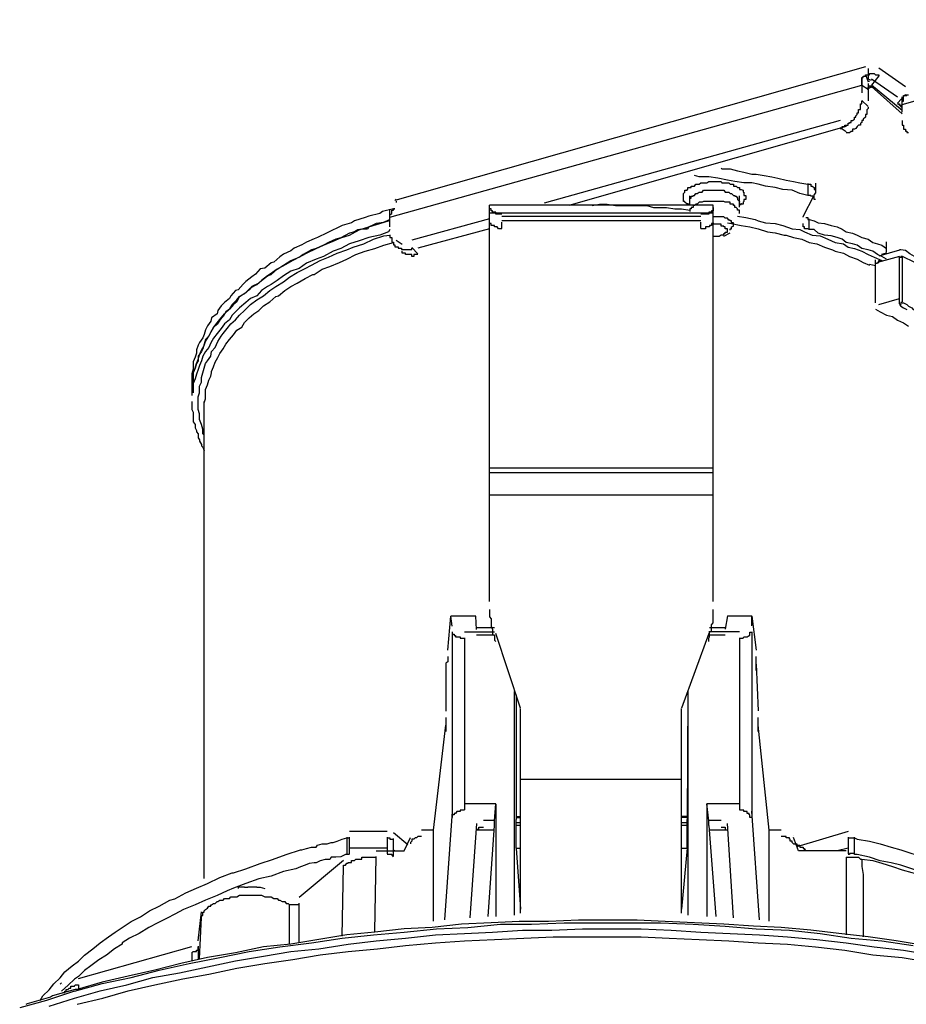
# Model space of a CAD drawing. Extents: x -5 to 152, y -8 to 82.
# Drawn here: x 23 to 36, y 36 to 51 of the extents above; entities that cross this region are included whole.
import ezdxf

# ---------------------------------------------------------------- set-up
doc = ezdxf.new("R2010")
doc.units = 0
doc.header["$LTSCALE"] = 0.25
doc.layers.get('0').update_dxf_attribs({"linetype": 'CONTINUOUS'})

msp = doc.modelspace()

# ---------------------------------------------------------------- linework, layer by layer
at = {"color": 7}
for points in [[(36.398, 49.407), (40.797, 50.656)], [(35.856, 49.963), (28.936, 47.996)], [(35.856, 49.963), (35.856, 49.963)], [(35.805, 49.687), (35.805, 49.716), (35.805, 49.736), (35.805, 49.756), (35.805, 49.775), (35.805, 49.805), (35.826, 49.805), (35.826, 49.825), (35.856, 49.825), (35.856, 49.844)], [(35.805, 49.806), (35.805, 49.58)], [(35.856, 49.852), (35.896, 49.743)], [(35.856, 49.844), (35.856, 49.844), (35.876, 49.844), (35.896, 49.844)], [(35.896, 49.936), (35.896, 49.779)], [(35.896, 49.844), (35.896, 49.844), (35.916, 49.844), (35.916, 49.864), (35.946, 49.864), (35.966, 49.864), (35.986, 49.864), (36.006, 49.844), (36.036, 49.844), (36.056, 49.844), (36.056, 49.824)], [(36.056, 49.83), (35.946, 49.692)], [(36.448, 49.669), (36.056, 49.944)], [(28.866, 47.754), (35.805, 49.692)], [(35.805, 49.695), (35.896, 49.636)], [(35.946, 49.763), (35.896, 49.783)], [(35.896, 49.754), (35.916, 49.754)], [(35.896, 49.72), (35.896, 49.464)], [(35.896, 49.694), (35.896, 49.675)], [(35.896, 49.683), (35.896, 49.683), (35.916, 49.683), (35.946, 49.683)], [(35.896, 49.643), (35.946, 49.672)], [(35.896, 49.624), (35.896, 49.624), (35.896, 49.634), (35.896, 49.664)], [(35.916, 49.664), (35.916, 49.664), (35.946, 49.664)], [(36.328, 49.518), (35.946, 49.783)], [(36.398, 49.321), (35.946, 49.695)], [(36.398, 49.272), (35.946, 49.676)], [(36.448, 49.555), (36.328, 49.427)], [(36.398, 49.401), (36.398, 49.401), (36.398, 49.421), (36.398, 49.441), (36.398, 49.46), (36.418, 49.46), (36.418, 49.49), (36.418, 49.51), (36.418, 49.539), (36.448, 49.539), (36.468, 49.539), (36.468, 49.549)], [(36.398, 49.295), (36.398, 49.521)], [(36.448, 49.549), (36.448, 49.549), (36.468, 49.549), (36.488, 49.549)], [(35.484, 49.057), (35.484, 49.057), (35.514, 49.057), (35.514, 49.087), (35.534, 49.087), (35.554, 49.087), (35.554, 49.106), (35.574, 49.106), (35.604, 49.106), (35.604, 49.136), (35.625, 49.136), (35.625, 49.146), (35.645, 49.146), (35.645, 49.175), (35.665, 49.175), (35.695, 49.195), (35.695, 49.224), (35.715, 49.224), (35.715, 49.244), (35.735, 49.264), (35.735, 49.284), (35.755, 49.284), (35.755, 49.313), (35.755, 49.333), (35.785, 49.333), (35.785, 49.352), (35.785, 49.372), (35.785, 49.402), (35.785, 49.421), (35.805, 49.421), (35.805, 49.441), (35.805, 49.461)], [(35.896, 49.368), (35.896, 49.368), (35.896, 49.349), (35.876, 49.329), (35.876, 49.309), (35.876, 49.28), (35.876, 49.26), (35.856, 49.26), (35.856, 49.24), (35.856, 49.221), (35.826, 49.191), (35.826, 49.172), (35.805, 49.172), (35.805, 49.142), (35.785, 49.132), (35.785, 49.103), (35.755, 49.103), (35.735, 49.083), (35.715, 49.054), (35.695, 49.044), (35.665, 49.044), (35.665, 49.014), (35.645, 49.014), (35.625, 48.994), (35.604, 48.994), (35.574, 48.994)], [(35.896, 49.38), (35.805, 49.469)], [(36.398, 49.361), (36.328, 49.43)], [(36.328, 49.418), (36.328, 49.418), (36.358, 49.418), (36.358, 49.398), (36.378, 49.398), (36.398, 49.398)], [(35.484, 49.176), (31.135, 47.957)], [(35.574, 49.086), (31.497, 47.925)], [(36.398, 49.175), (36.398, 49.175), (36.398, 49.145), (36.398, 49.136), (36.398, 49.106), (36.418, 49.106), (36.418, 49.086), (36.418, 49.057), (36.418, 49.047), (36.448, 49.047), (36.448, 49.018), (36.468, 49.018), (36.468, 48.998), (36.488, 48.998)], [(35.574, 49.006), (35.484, 49.065)], [(35.012, 48.071), (34.891, 48.1), (34.781, 48.149), (34.641, 48.159), (34.53, 48.189), (34.389, 48.208), (34.279, 48.238), (34.189, 48.257), (34.068, 48.257), (33.937, 48.277), (33.827, 48.297), (33.686, 48.326), (33.556, 48.346), (33.415, 48.346), (33.345, 48.366)], [(33.737, 48.474), (33.747, 48.464), (33.867, 48.464), (33.978, 48.434), (34.068, 48.415), (34.189, 48.385), (34.249, 48.385), (34.369, 48.365), (34.48, 48.346), (34.57, 48.326), (34.69, 48.297), (34.801, 48.277), (34.891, 48.257), (35.012, 48.237)], [(33.244, 47.943), (33.234, 47.943), (33.204, 47.972), (33.204, 47.982), (33.184, 47.982), (33.184, 48.011), (33.184, 48.031), (33.184, 48.061), (33.184, 48.071), (33.184, 48.1), (33.204, 48.12), (33.204, 48.149), (33.234, 48.149), (33.234, 48.159), (33.244, 48.159), (33.244, 48.189), (33.275, 48.189), (33.295, 48.189), (33.295, 48.208), (33.325, 48.208), (33.345, 48.208), (33.365, 48.238), (33.385, 48.238), (33.415, 48.238)], [(33.415, 48.238), (33.435, 48.257), (33.455, 48.257), (33.475, 48.257), (33.505, 48.257), (33.526, 48.257), (33.556, 48.277), (33.566, 48.277), (33.596, 48.277), (33.616, 48.277), (33.646, 48.277), (33.656, 48.277), (33.686, 48.277), (33.706, 48.277), (33.737, 48.277), (33.747, 48.257), (33.777, 48.257), (33.797, 48.257), (33.827, 48.257), (33.847, 48.257), (33.867, 48.238), (33.887, 48.238), (33.917, 48.238), (33.917, 48.208), (33.937, 48.208), (33.957, 48.208), (33.978, 48.189), (34.008, 48.189), (34.008, 48.159), (34.028, 48.159), (34.058, 48.149), (34.058, 48.12), (34.068, 48.12), (34.068, 48.1), (34.068, 48.07), (34.098, 48.07), (34.098, 48.061), (34.098, 48.031), (34.098, 48.011), (34.068, 48.011), (34.068, 47.982), (34.058, 47.972), (34.058, 47.943), (34.028, 47.943)], [(35.012, 48.247), (35.012, 48.08)], [(35.012, 48.237), (35.012, 48.237), (35.032, 48.237), (35.052, 48.237), (35.052, 48.208), (35.072, 48.208), (35.103, 48.188), (35.103, 48.159), (35.122, 48.159)], [(35.122, 48.254), (35.122, 48.106)], [(33.275, 47.972), (33.275, 47.972), (33.275, 47.982), (33.275, 48.012), (33.275, 48.031), (33.295, 48.031), (33.295, 48.061), (33.325, 48.061), (33.325, 48.071), (33.345, 48.071), (33.365, 48.1), (33.385, 48.1), (33.415, 48.12), (33.435, 48.12), (33.455, 48.12)], [(33.275, 47.929), (33.275, 48.067)], [(33.455, 48.12), (33.455, 48.12), (33.475, 48.149), (33.505, 48.149), (33.526, 48.149), (33.556, 48.149), (33.566, 48.149), (33.596, 48.149), (33.616, 48.149), (33.646, 48.149), (33.656, 48.149), (33.686, 48.149), (33.706, 48.149), (33.737, 48.149), (33.747, 48.149), (33.777, 48.149), (33.797, 48.12), (33.827, 48.12), (33.847, 48.12), (33.867, 48.1), (33.887, 48.1), (33.917, 48.071), (33.937, 48.071), (33.937, 48.061), (33.957, 48.061), (33.978, 48.031), (33.978, 48.012), (34.008, 47.982), (34.008, 47.972)], [(34.008, 47.899), (34.008, 48.067)], [(34.942, 47.761), (35.103, 48.076)], [(35.122, 48.012), (35.122, 48.012), (35.103, 48.012), (35.103, 48.031), (35.103, 48.061), (35.072, 48.061), (35.052, 48.061), (35.052, 48.071), (35.032, 48.071), (35.012, 48.071)], [(35.103, 48.076), (35.122, 48.105)], [(28.936, 47.997), (28.956, 48.017)], [(28.936, 47.996), (28.936, 47.996)], [(28.956, 48.016), (28.956, 48.016)], [(28.956, 47.986), (28.956, 47.966)], [(30.332, 47.934), (33.616, 47.934)], [(30.332, 47.761), (30.332, 47.928)], [(31.838, 47.923), (31.949, 47.943), (31.969, 47.943), (32.059, 47.943), (32.18, 47.923), (32.29, 47.923), (32.411, 47.923), (32.521, 47.923), (32.642, 47.923), (32.742, 47.893), (32.823, 47.893), (32.933, 47.893), (33.054, 47.874), (33.154, 47.874), (33.275, 47.854)], [(33.244, 47.957), (33.244, 47.937), (33.275, 47.937)], [(33.455, 47.972), (33.435, 47.972), (33.415, 47.972), (33.385, 47.943), (33.365, 47.943), (33.345, 47.923), (33.325, 47.923), (33.325, 47.894), (33.295, 47.894), (33.295, 47.874), (33.275, 47.874), (33.275, 47.854), (33.275, 47.835)], [(34.008, 47.805), (34.008, 47.835), (34.008, 47.854), (33.978, 47.854), (33.978, 47.874), (33.957, 47.893), (33.937, 47.893), (33.937, 47.923), (33.917, 47.923), (33.917, 47.943), (33.887, 47.943), (33.867, 47.943), (33.867, 47.972), (33.847, 47.972), (33.827, 47.972), (33.797, 47.972), (33.777, 47.982), (33.747, 47.982), (33.737, 47.982), (33.706, 47.982), (33.686, 47.982), (33.656, 47.982), (33.646, 47.982), (33.616, 47.982), (33.596, 47.982), (33.566, 47.982), (33.556, 47.982), (33.526, 47.982), (33.505, 47.982), (33.475, 47.982), (33.455, 47.972)], [(33.616, 47.762), (33.616, 47.929)], [(34.008, 47.937), (34.008, 47.937), (34.028, 47.937), (34.028, 47.957)], [(28.936, 47.877), (28.916, 47.877), (28.755, 47.837), (28.715, 47.808), (28.554, 47.768), (28.504, 47.749), (28.343, 47.7), (28.303, 47.67), (28.163, 47.631), (28.122, 47.611), (27.982, 47.542), (27.942, 47.523), (27.801, 47.454), (27.751, 47.434), (27.64, 47.385), (27.57, 47.346), (27.46, 47.296), (27.409, 47.257), (27.299, 47.208), (27.249, 47.168), (27.158, 47.09), (27.118, 47.08), (27.028, 47.001), (26.957, 46.991), (26.887, 46.913), (26.837, 46.873), (26.746, 46.804), (26.706, 46.765), (26.636, 46.686), (26.596, 46.676), (26.526, 46.598), (26.506, 46.558), (26.435, 46.499), (26.385, 46.45), (26.335, 46.381), (26.325, 46.332), (26.244, 46.273), (26.234, 46.224), (26.184, 46.155), (26.154, 46.096), (26.134, 46.027), (26.114, 45.978), (26.064, 45.909), (26.044, 45.87), (26.023, 45.801), (26.023, 45.752), (26.003, 45.693), (25.973, 45.624), (25.973, 45.555), (25.973, 45.516), (25.953, 45.447), (25.953, 45.398), (25.953, 45.329)], [(28.866, 47.749), (28.866, 47.749), (28.866, 47.768), (28.866, 47.788), (28.896, 47.808), (28.896, 47.837), (28.896, 47.857), (28.916, 47.857), (28.916, 47.877), (28.936, 47.877)], [(28.866, 47.612), (28.866, 47.868)], [(28.936, 47.877), (28.936, 47.877)], [(30.372, 47.846), (30.352, 47.846), (30.352, 47.875), (30.332, 47.875), (30.332, 47.895)], [(30.332, 47.817), (33.616, 47.817)], [(30.332, 42.103), (30.332, 47.79)], [(30.513, 47.796), (30.513, 47.796), (30.493, 47.796), (30.462, 47.796), (30.442, 47.796), (30.422, 47.796), (30.422, 47.826), (30.402, 47.826), (30.372, 47.826), (30.372, 47.846)], [(33.596, 47.846), (33.596, 47.826), (33.566, 47.826), (33.556, 47.826), (33.556, 47.796), (33.526, 47.796), (33.505, 47.796), (33.475, 47.796), (33.455, 47.796), (33.435, 47.796)], [(33.616, 47.895), (33.616, 47.895), (33.616, 47.875), (33.616, 47.846), (33.596, 47.846)], [(33.616, 42.103), (33.616, 47.79)], [(25.973, 45.325), (25.973, 45.394), (25.973, 45.463), (26.003, 45.532), (26.023, 45.601), (26.044, 45.66), (26.064, 45.729), (26.094, 45.798), (26.134, 45.867), (26.154, 45.926), (26.204, 46.004), (26.234, 46.063), (26.274, 46.132), (26.325, 46.201), (26.385, 46.27), (26.435, 46.329), (26.506, 46.398), (26.546, 46.467), (26.616, 46.536), (26.656, 46.585), (26.746, 46.644), (26.817, 46.713), (26.907, 46.762), (26.978, 46.821), (27.068, 46.89), (27.118, 46.909), (27.208, 46.988), (27.299, 47.047), (27.409, 47.116), (27.53, 47.165), (27.64, 47.224), (27.781, 47.293), (27.891, 47.342), (28.032, 47.401), (28.142, 47.45), (28.273, 47.49), (28.414, 47.568), (28.554, 47.608), (28.715, 47.657), (28.846, 47.696), (28.866, 47.716)], [(28.866, 47.716), (28.866, 47.716), (28.826, 47.696), (28.755, 47.667), (28.735, 47.667), (28.665, 47.657), (28.594, 47.627), (28.554, 47.608), (28.534, 47.578), (28.454, 47.578), (28.394, 47.568), (28.343, 47.539), (28.273, 47.519)], [(30.332, 47.73), (29.187, 47.415)], [(30.513, 47.581), (30.513, 47.581), (30.493, 47.581), (30.462, 47.581), (30.442, 47.611), (30.422, 47.611), (30.402, 47.611), (30.402, 47.63), (30.372, 47.63), (30.352, 47.63), (30.352, 47.66), (30.332, 47.66), (30.332, 47.67)], [(30.513, 47.766), (33.435, 47.766)], [(30.513, 47.701), (33.435, 47.701)], [(30.513, 47.588), (30.513, 47.677)], [(33.435, 47.588), (33.435, 47.677)], [(33.616, 47.67), (33.616, 47.67), (33.616, 47.66), (33.596, 47.66), (33.596, 47.63), (33.566, 47.63), (33.566, 47.611), (33.556, 47.611), (33.526, 47.611), (33.505, 47.611), (33.505, 47.581), (33.475, 47.581), (33.455, 47.581), (33.435, 47.581)], [(33.867, 47.697), (33.867, 47.707), (33.847, 47.707), (33.827, 47.737), (33.797, 47.737), (33.777, 47.757), (33.747, 47.757), (33.737, 47.757), (33.706, 47.757), (33.686, 47.757), (33.656, 47.757), (33.646, 47.757), (33.616, 47.757)], [(33.797, 47.609), (33.777, 47.609), (33.777, 47.619), (33.747, 47.619), (33.737, 47.619), (33.737, 47.648), (33.706, 47.648), (33.686, 47.648), (33.656, 47.648), (33.646, 47.648), (33.616, 47.648)], [(33.827, 47.667), (33.887, 47.657), (34.028, 47.628), (34.158, 47.608), (34.279, 47.579), (34.419, 47.539), (34.53, 47.52), (34.661, 47.49), (34.69, 47.49), (34.801, 47.451), (34.922, 47.431), (35.032, 47.382), (35.142, 47.362), (35.253, 47.313), (35.374, 47.274), (35.414, 47.254), (35.534, 47.225), (35.624, 47.175), (35.735, 47.136), (35.826, 47.087), (35.916, 47.048)], [(33.917, 47.619), (33.917, 47.648), (33.917, 47.668), (33.887, 47.668), (33.887, 47.697), (33.867, 47.697)], [(33.978, 47.765), (34.098, 47.746), (34.238, 47.716), (34.279, 47.697), (34.389, 47.667), (34.53, 47.657), (34.641, 47.628), (34.781, 47.579), (34.891, 47.569), (34.962, 47.539), (35.072, 47.49), (35.193, 47.48), (35.303, 47.431), (35.414, 47.382), (35.534, 47.362), (35.604, 47.313), (35.695, 47.293), (35.805, 47.254), (35.896, 47.205), (35.986, 47.165), (36.097, 47.116)], [(34.942, 47.751), (34.942, 47.761)], [(35.032, 47.569), (35.032, 47.569), (35.012, 47.579), (34.982, 47.579), (34.962, 47.579), (34.962, 47.608), (34.942, 47.608), (34.942, 47.628), (34.942, 47.658)], [(34.982, 47.746), (34.982, 47.746), (35.012, 47.746), (35.012, 47.716), (35.032, 47.716)], [(35.032, 47.578), (35.032, 47.726)], [(35.032, 47.716), (35.103, 47.696), (35.162, 47.667), (35.253, 47.657), (35.353, 47.628), (35.444, 47.608), (35.514, 47.578), (35.574, 47.539), (35.665, 47.519), (35.735, 47.49), (35.805, 47.451), (35.896, 47.431), (35.966, 47.382), (36.036, 47.362), (36.097, 47.342), (36.167, 47.293)], [(28.866, 47.569), (28.846, 47.539), (28.715, 47.49), (28.554, 47.451), (28.414, 47.402), (28.273, 47.362), (28.142, 47.293), (28.032, 47.254), (27.891, 47.175), (27.781, 47.136), (27.64, 47.077), (27.53, 46.998), (27.409, 46.959), (27.299, 46.89), (27.208, 46.821), (27.118, 46.762), (27.068, 46.733), (26.978, 46.674), (26.907, 46.595), (26.817, 46.556), (26.746, 46.496), (26.656, 46.418), (26.616, 46.378), (26.546, 46.31), (26.506, 46.241), (26.435, 46.182), (26.385, 46.113), (26.325, 46.044), (26.274, 45.975), (26.234, 45.906), (26.204, 45.837), (26.154, 45.778), (26.114, 45.709), (26.094, 45.641), (26.064, 45.572), (26.044, 45.513), (26.023, 45.444), (26.003, 45.375), (25.973, 45.306), (25.973, 45.237), (25.973, 45.168)], [(28.273, 47.519), (28.273, 47.519), (28.142, 47.45), (28.072, 47.431), (27.962, 47.382), (27.891, 47.342), (27.781, 47.293), (27.711, 47.273), (27.59, 47.204), (27.55, 47.175), (27.44, 47.116), (27.369, 47.076), (27.279, 47.027), (27.208, 46.988), (27.138, 46.939), (27.068, 46.89), (26.978, 46.821), (26.937, 46.781), (26.837, 46.732), (26.797, 46.683), (26.726, 46.624), (26.656, 46.585), (26.616, 46.506), (26.566, 46.467), (26.506, 46.398), (26.455, 46.358), (26.415, 46.29), (26.365, 46.24), (26.325, 46.181), (26.274, 46.132), (26.234, 46.063), (26.204, 46.004), (26.154, 45.955), (26.134, 45.886), (26.114, 45.817), (26.094, 45.778), (26.044, 45.709), (26.044, 45.64), (26.023, 45.601), (26.003, 45.532), (25.973, 45.463), (25.973, 45.443), (25.973, 45.375)], [(26.134, 44.549), (26.114, 44.568), (26.114, 44.637), (26.094, 44.706), (26.064, 44.775), (26.064, 44.863), (26.044, 44.922), (26.044, 44.991), (26.044, 45.06), (26.044, 45.109), (26.064, 45.168), (26.064, 45.267), (26.094, 45.326), (26.094, 45.395), (26.114, 45.463), (26.134, 45.532), (26.154, 45.601), (26.184, 45.641), (26.234, 45.709), (26.244, 45.778), (26.294, 45.837), (26.335, 45.926), (26.385, 46.005), (26.415, 46.044), (26.475, 46.113), (26.526, 46.182), (26.596, 46.241), (26.656, 46.31), (26.726, 46.378), (26.746, 46.398), (26.817, 46.467), (26.907, 46.536), (27.008, 46.595), (27.098, 46.674), (27.188, 46.733), (27.299, 46.802), (27.389, 46.87), (27.5, 46.939), (27.62, 46.998), (27.711, 47.047), (27.841, 47.116), (27.962, 47.165), (28.092, 47.224), (28.233, 47.274), (28.323, 47.313), (28.484, 47.362), (28.625, 47.431), (28.775, 47.48), (28.866, 47.49)], [(28.866, 47.493), (28.866, 47.493), (28.866, 47.483), (28.866, 47.453), (28.896, 47.453), (28.896, 47.434), (28.896, 47.404), (28.896, 47.385), (28.916, 47.385), (28.916, 47.365), (28.916, 47.345), (28.936, 47.345), (28.936, 47.316), (28.956, 47.316)], [(30.332, 47.58), (29.277, 47.295)], [(33.616, 47.471), (33.616, 47.471), (33.646, 47.471), (33.656, 47.471), (33.686, 47.471), (33.706, 47.471), (33.737, 47.491), (33.747, 47.491), (33.777, 47.491), (33.777, 47.511)], [(33.777, 47.511), (33.777, 47.511), (33.797, 47.511), (33.797, 47.53), (33.827, 47.53), (33.827, 47.56), (33.827, 47.579), (33.797, 47.579), (33.797, 47.609)], [(33.777, 47.472), (33.867, 47.522)], [(33.867, 47.56), (33.867, 47.56), (33.867, 47.579), (33.887, 47.579), (33.887, 47.609), (33.917, 47.619)], [(36.167, 47.136), (36.097, 47.175), (36.036, 47.205), (35.966, 47.254), (35.896, 47.274), (35.805, 47.293), (35.735, 47.342), (35.665, 47.362), (35.574, 47.382), (35.514, 47.431), (35.444, 47.451), (35.353, 47.48), (35.253, 47.49), (35.162, 47.519), (35.103, 47.569), (35.032, 47.569)], [(26.134, 44.952), (26.134, 44.952), (26.134, 45.021), (26.154, 45.08), (26.154, 45.149), (26.154, 45.218), (26.184, 45.287), (26.204, 45.355), (26.234, 45.415), (26.244, 45.464), (26.244, 45.483), (26.274, 45.552), (26.294, 45.621), (26.335, 45.69), (26.365, 45.749), (26.415, 45.818), (26.455, 45.887), (26.506, 45.956), (26.566, 46.024), (26.616, 46.093), (26.686, 46.133), (26.726, 46.202), (26.797, 46.27), (26.867, 46.329), (26.937, 46.379), (27.008, 46.447), (27.098, 46.506), (27.188, 46.585), (27.228, 46.595), (27.319, 46.674), (27.409, 46.733), (27.5, 46.782), (27.62, 46.851), (27.731, 46.91), (27.751, 46.91), (27.871, 46.989), (27.982, 47.028), (28.122, 47.087), (28.233, 47.136), (28.364, 47.205), (28.504, 47.254), (28.645, 47.293), (28.775, 47.343), (28.916, 47.382)], [(29.046, 47.35), (28.956, 47.409)], [(36.167, 47.231), (36.167, 47.388)], [(28.956, 47.316), (28.956, 47.316), (28.986, 47.316), (28.986, 47.296), (29.006, 47.296), (29.036, 47.296), (29.036, 47.277), (29.046, 47.277), (29.076, 47.277), (29.097, 47.277), (29.127, 47.277), (29.137, 47.277), (29.167, 47.277), (29.187, 47.277), (29.187, 47.296)], [(29.277, 47.204), (29.277, 47.204), (29.257, 47.204), (29.237, 47.204), (29.217, 47.204), (29.217, 47.175), (29.187, 47.175), (29.187, 47.204), (29.167, 47.204), (29.137, 47.204), (29.127, 47.204), (29.097, 47.204), (29.097, 47.224), (29.076, 47.224), (29.046, 47.224), (29.046, 47.253)], [(29.277, 47.215), (29.187, 47.304)], [(36.358, 47.266), (36.056, 47.177)], [(36.097, 47.207), (36.167, 47.226)], [(36.378, 47.273), (36.358, 47.273)], [(36.378, 47.273), (36.378, 47.273)], [(36.448, 47.264), (36.378, 47.273)], [(36.579, 47.175), (36.508, 47.214), (36.448, 47.264)], [(35.916, 47.061), (36.006, 47.042)], [(36.006, 46.493), (36.006, 47.123)], [(36.006, 47.028), (36.006, 47.028), (36.006, 47.047), (36.006, 47.077), (36.036, 47.077), (36.036, 47.087), (36.056, 47.087), (36.056, 47.116), (36.076, 47.116), (36.097, 47.116)], [(36.358, 47.174), (36.036, 47.085)], [(36.358, 46.477), (36.358, 47.175)], [(36.358, 47.174), (36.358, 47.174), (36.358, 47.164)], [(36.358, 47.164), (36.358, 47.164), (36.378, 47.164)], [(36.398, 47.165), (36.398, 47.165), (36.398, 47.174), (36.378, 47.174)], [(36.378, 47.164), (36.378, 47.164), (36.398, 47.164)], [(36.398, 47.18), (36.398, 47.18)], [(36.398, 47.179), (36.579, 47.091)], [(36.398, 47.175), (36.398, 46.506)], [(36.056, 46.469), (36.358, 46.558)], [(36.398, 46.496), (36.398, 46.496), (36.378, 46.496), (36.378, 46.466), (36.358, 46.466)], [(36.398, 46.495), (36.418, 46.495), (36.468, 46.466), (36.488, 46.446), (36.538, 46.417), (36.559, 46.397), (36.579, 46.397), (36.629, 46.377), (36.669, 46.358), (36.689, 46.328), (36.719, 46.309), (36.76, 46.289), (36.78, 46.269)], [(36.006, 46.398), (36.076, 46.358), (36.167, 46.309), (36.257, 46.29), (36.328, 46.24), (36.418, 46.201), (36.488, 46.152)], [(36.358, 46.466), (36.358, 46.466)], [(36.358, 46.466), (36.378, 46.446), (36.418, 46.417), (36.468, 46.397)], [(25.973, 45.445), (25.953, 45.425), (25.953, 45.406), (25.953, 45.386), (25.953, 45.356), (25.953, 45.337), (25.953, 45.288)], [(25.953, 45.417), (25.953, 45.131)], [(25.973, 45.375), (25.973, 45.375), (25.973, 45.355), (25.973, 45.325), (25.953, 45.306), (25.953, 45.286), (25.953, 45.266), (25.953, 45.237), (25.953, 45.217), (25.953, 45.197), (25.953, 45.168)], [(25.973, 45.288), (25.953, 45.268), (25.953, 45.248), (25.953, 45.228), (25.953, 45.199), (25.953, 45.179), (25.953, 45.16)], [(25.953, 45.04), (25.953, 44.991), (25.953, 44.971), (25.953, 44.952), (25.953, 44.922), (25.973, 44.883), (25.973, 44.863), (25.973, 44.834), (25.973, 44.794), (25.973, 44.775), (25.973, 44.745), (26.003, 44.706), (26.003, 44.686), (26.003, 44.656), (26.023, 44.617), (26.023, 44.598), (26.044, 44.568), (26.044, 44.548), (26.044, 44.509), (26.064, 44.479), (26.064, 44.46), (26.094, 44.411), (26.094, 44.391), (26.114, 44.371), (26.134, 44.322)], [(26.134, 38.029), (26.134, 45.043)], [(30.332, 44.067), (33.616, 44.067)], [(30.332, 43.999), (33.616, 43.999)], [(30.332, 43.668), (33.616, 43.668)], [(29.719, 41.385), (29.76, 41.887)], [(29.76, 41.891), (30.131, 41.891)], [(29.78, 41.74), (29.76, 41.888)], [(30.141, 41.691), (30.131, 41.888)], [(30.332, 41.984), (30.332, 41.964), (30.332, 41.934), (30.332, 41.915), (30.332, 41.885), (30.332, 41.875), (30.352, 41.846), (30.352, 41.826), (30.352, 41.796), (30.352, 41.787), (30.352, 41.757), (30.352, 41.738), (30.372, 41.688), (30.372, 41.669), (30.372, 41.649), (30.372, 41.619), (30.402, 41.6), (30.402, 41.58), (30.402, 41.56), (30.402, 41.531), (30.422, 41.511)], [(33.556, 41.511), (33.556, 41.511), (33.556, 41.531), (33.556, 41.56), (33.566, 41.58), (33.566, 41.6), (33.566, 41.62), (33.566, 41.649), (33.596, 41.669), (33.596, 41.688), (33.596, 41.738), (33.596, 41.757), (33.616, 41.787), (33.616, 41.797), (33.616, 41.826), (33.616, 41.846), (33.616, 41.875), (33.616, 41.885), (33.616, 41.915), (33.616, 41.934), (33.616, 41.964), (33.616, 41.984)], [(33.827, 41.889), (33.797, 41.692)], [(33.827, 41.891), (34.189, 41.891)], [(34.189, 41.741), (34.189, 41.889)], [(34.189, 41.888), (34.249, 41.387)], [(30.402, 41.713), (30.141, 41.713)], [(33.797, 41.713), (33.566, 41.713)], [(29.78, 41.656), (29.78, 38.931)], [(29.78, 41.648), (29.78, 41.648), (29.78, 41.619), (29.81, 41.619), (29.81, 41.599), (29.83, 41.599), (29.83, 41.58), (29.85, 41.58), (29.87, 41.58), (29.9, 41.58), (29.9, 41.56), (29.92, 41.56), (29.94, 41.56), (29.96, 41.56)], [(29.96, 41.654), (30.402, 41.654)], [(29.96, 41.567), (29.96, 39.039)], [(30.402, 41.608), (30.141, 41.608)], [(30.784, 40.531), (30.422, 41.632)], [(33.556, 41.633), (33.154, 40.531)], [(34.008, 41.654), (33.556, 41.654)], [(33.797, 41.608), (33.566, 41.608)], [(34.008, 41.56), (34.008, 41.56), (34.028, 41.56), (34.058, 41.56), (34.068, 41.58), (34.098, 41.58), (34.118, 41.58), (34.148, 41.599), (34.158, 41.599), (34.158, 41.619), (34.158, 41.648), (34.189, 41.648)], [(34.008, 41.568), (34.008, 39.039)], [(34.189, 41.656), (34.189, 38.931)], [(29.719, 41.294), (29.719, 41.264), (29.719, 41.244), (29.719, 41.215), (29.689, 41.195), (29.689, 41.175), (29.689, 41.156), (29.689, 41.126), (29.689, 41.106), (29.689, 41.087)], [(34.249, 41.087), (34.249, 41.087), (34.249, 41.106), (34.249, 41.126), (34.249, 41.156), (34.249, 41.175), (34.249, 41.195), (34.249, 41.215), (34.249, 41.244), (34.249, 41.264), (34.249, 41.294)], [(29.689, 41.179), (29.689, 40.491)], [(34.249, 41.18), (34.279, 40.492)], [(30.693, 40.776), (30.693, 37.49)], [(30.723, 40.727), (30.723, 38.897)], [(33.244, 40.728), (33.234, 38.898)], [(33.244, 40.777), (33.244, 37.491)], [(29.689, 40.398), (29.689, 40.398), (29.689, 40.369), (29.689, 40.349), (29.689, 40.32), (29.689, 40.31), (29.689, 40.28), (29.689, 40.26), (29.689, 40.231), (29.689, 40.221), (29.689, 40.192)], [(30.784, 37.519), (30.784, 40.529)], [(33.154, 37.519), (33.154, 40.529)], [(34.279, 40.192), (34.279, 40.192), (34.279, 40.221), (34.279, 40.231), (34.279, 40.26), (34.279, 40.28), (34.279, 40.31), (34.279, 40.32), (34.279, 40.349), (34.279, 40.369), (34.279, 40.398)], [(29.508, 38.738), (29.689, 40.283)], [(34.44, 38.74), (34.279, 40.285)], [(30.784, 39.487), (33.154, 39.487)], [(30.422, 39.126), (29.96, 39.126)], [(30.402, 38.878), (30.422, 39.124)], [(30.422, 39.123), (30.422, 37.471)], [(34.008, 39.126), (33.526, 39.126)], [(33.556, 38.878), (33.526, 39.124)], [(33.526, 39.124), (33.526, 37.472)], [(29.78, 39.015), (29.669, 37.422)], [(29.96, 39.032), (29.96, 39.032), (29.94, 39.032), (29.92, 39.032), (29.9, 39.032), (29.9, 39.012), (29.87, 39.012), (29.85, 39.012), (29.83, 38.982), (29.809, 38.982), (29.809, 38.963), (29.78, 38.963), (29.78, 38.933), (29.78, 38.923)], [(34.189, 38.923), (34.189, 38.923), (34.158, 38.923), (34.158, 38.933), (34.158, 38.963), (34.148, 38.963), (34.148, 38.982), (34.118, 38.982), (34.118, 39.012), (34.098, 39.012), (34.068, 39.012), (34.068, 39.031), (34.058, 39.031), (34.028, 39.031), (34.008, 39.031)], [(34.299, 37.422), (34.189, 39.016)], [(30.141, 38.838), (30.041, 37.451)], [(30.402, 38.879), (30.241, 38.879)], [(30.312, 37.471), (30.402, 38.809)], [(30.402, 38.809), (30.402, 38.878)], [(30.723, 38.938), (30.784, 38.938)], [(30.723, 38.926), (30.784, 38.926)], [(30.723, 38.809), (30.723, 38.897)], [(30.723, 38.853), (30.784, 38.853)], [(30.784, 38.81), (30.723, 38.81)], [(30.723, 38.474), (30.723, 38.809)], [(33.234, 38.938), (33.154, 38.938)], [(33.234, 38.926), (33.154, 38.926)], [(33.154, 38.853), (33.234, 38.853)], [(33.234, 38.81), (33.154, 38.81)], [(33.234, 38.809), (33.234, 38.897)], [(33.234, 38.475), (33.234, 38.809)], [(33.737, 38.879), (33.556, 38.879)], [(33.556, 38.809), (33.556, 38.878)], [(33.556, 38.809), (33.656, 37.471)], [(33.917, 37.452), (33.827, 38.839)], [(28.273, 38.722), (28.826, 38.722)], [(29.127, 38.524), (28.916, 38.701)], [(29.328, 38.742), (29.508, 38.742)], [(29.508, 37.402), (29.508, 38.74)], [(30.141, 38.745), (30.141, 38.745), (30.141, 38.755), (30.171, 38.755), (30.171, 38.785), (30.191, 38.785), (30.222, 38.785), (30.241, 38.785)], [(30.141, 38.742), (30.402, 38.742)], [(33.556, 38.742), (33.827, 38.742)], [(33.737, 38.785), (33.737, 38.785), (33.747, 38.785), (33.777, 38.785), (33.797, 38.785), (33.797, 38.755), (33.797, 38.745), (33.827, 38.745)], [(34.44, 38.742), (34.62, 38.742)], [(34.44, 37.403), (34.44, 38.741)], [(34.801, 38.657), (34.801, 38.657)], [(35.604, 38.721), (34.851, 38.494)], [(27.55, 38.448), (27.57, 38.448), (27.64, 38.467), (27.711, 38.487), (27.781, 38.487), (27.801, 38.516), (27.871, 38.536), (27.942, 38.536), (28.002, 38.556), (28.032, 38.556), (28.092, 38.575), (28.163, 38.605), (28.233, 38.625)], [(28.233, 38.635), (28.233, 38.389)], [(28.233, 38.625), (28.233, 38.625), (28.253, 38.625), (28.273, 38.625)], [(28.273, 38.389), (28.273, 38.635)], [(28.826, 38.635), (28.826, 38.389)], [(28.826, 38.625), (28.846, 38.625), (28.866, 38.625), (28.866, 38.605), (28.896, 38.605), (28.916, 38.605)], [(28.916, 38.36), (28.916, 38.616)], [(29.076, 38.434), (29.167, 38.63)], [(29.328, 38.647), (29.328, 38.647), (29.308, 38.647), (29.277, 38.647), (29.257, 38.627), (29.237, 38.627), (29.217, 38.608), (29.187, 38.608), (29.187, 38.578), (29.167, 38.558), (29.167, 38.539)], [(34.801, 38.539), (34.781, 38.558), (34.781, 38.578), (34.751, 38.578), (34.751, 38.608), (34.741, 38.608), (34.741, 38.627), (34.711, 38.627), (34.69, 38.627), (34.69, 38.647), (34.661, 38.647), (34.641, 38.647), (34.62, 38.647)], [(34.871, 38.436), (34.801, 38.633)], [(34.801, 38.536), (34.801, 38.536), (34.831, 38.536), (34.851, 38.536), (34.851, 38.516), (34.871, 38.516), (34.891, 38.516), (34.891, 38.487), (34.922, 38.487), (34.942, 38.487), (34.942, 38.467), (34.962, 38.467), (34.962, 38.448), (34.982, 38.448)], [(35.604, 38.636), (35.604, 38.39)], [(35.604, 38.625), (35.604, 38.625), (35.625, 38.625), (35.645, 38.625), (35.665, 38.625), (35.695, 38.625)], [(35.695, 38.39), (35.695, 38.636)], [(35.695, 38.625), (35.735, 38.605), (35.916, 38.575), (36.076, 38.536), (36.237, 38.487), (36.378, 38.448), (36.538, 38.398), (36.599, 38.379), (36.76, 38.339), (36.9, 38.29), (37.061, 38.251), (37.191, 38.172), (37.332, 38.133), (37.422, 38.113), (37.553, 38.044), (37.694, 37.995), (37.814, 37.956), (37.955, 37.887), (38.055, 37.847)], [(23.723, 36.234), (23.764, 36.303), (23.854, 36.392), (23.924, 36.48), (24.015, 36.569), (24.085, 36.657), (24.196, 36.746), (24.286, 36.815), (24.376, 36.903), (24.497, 36.992), (24.607, 37.08), (24.728, 37.169), (24.828, 37.238), (24.929, 37.306), (25.059, 37.395), (25.2, 37.464), (25.331, 37.552), (25.471, 37.621), (25.632, 37.71), (25.702, 37.73), (25.863, 37.818), (26.023, 37.887), (26.184, 37.956), (26.365, 38.044), (26.546, 38.113), (26.566, 38.113), (26.746, 38.172), (26.957, 38.251), (27.138, 38.31), (27.339, 38.379), (27.55, 38.448)], [(28.233, 38.379), (28.213, 38.379), (28.142, 38.349), (28.072, 38.34), (28.002, 38.34), (27.982, 38.31), (27.912, 38.31), (27.841, 38.29), (27.781, 38.261), (27.751, 38.261), (27.68, 38.251), (27.62, 38.222), (27.55, 38.202)], [(28.273, 38.379), (28.273, 38.379), (28.253, 38.379), (28.233, 38.379)], [(28.826, 38.476), (28.273, 38.476)], [(28.665, 38.436), (29.076, 38.436)], [(28.916, 38.349), (28.916, 38.349), (28.896, 38.379), (28.866, 38.379), (28.846, 38.379), (28.826, 38.379)], [(28.936, 38.435), (28.916, 38.445)], [(30.723, 38.476), (30.784, 38.476)], [(30.723, 38.474), (30.784, 37.579)], [(33.154, 38.476), (33.234, 38.476)], [(33.234, 38.474), (33.154, 37.579)], [(35.574, 38.436), (34.871, 38.436)], [(35.604, 38.475), (35.444, 38.435)], [(35.695, 38.379), (35.695, 38.398), (35.665, 38.398), (35.645, 38.398), (35.625, 38.398), (35.625, 38.379), (35.604, 38.379)], [(38.055, 37.592), (37.955, 37.661), (37.814, 37.71), (37.694, 37.779), (37.553, 37.818), (37.422, 37.867), (37.332, 37.907), (37.191, 37.956), (37.061, 37.995), (36.9, 38.044), (36.76, 38.113), (36.599, 38.153), (36.538, 38.172), (36.378, 38.222), (36.237, 38.261), (36.076, 38.29), (35.916, 38.34), (35.735, 38.379), (35.695, 38.379)], [(27.53, 37.755), (28.183, 38.296)], [(28.183, 38.204), (28.183, 38.224), (28.213, 38.224), (28.233, 38.253), (28.253, 38.253), (28.253, 38.263), (28.273, 38.263), (28.303, 38.263), (28.303, 38.292), (28.323, 38.292), (28.343, 38.292), (28.364, 38.312), (28.394, 38.312), (28.414, 38.312), (28.444, 38.312), (28.454, 38.312), (28.454, 38.342), (28.484, 38.342), (28.504, 38.342), (28.534, 38.342), (28.554, 38.342), (28.574, 38.342), (28.594, 38.342), (28.625, 38.342), (28.645, 38.342), (28.665, 38.342)], [(28.645, 37.248), (28.665, 38.35)], [(35.574, 38.342), (35.574, 38.342), (35.604, 38.342), (35.624, 38.342), (35.645, 38.342), (35.665, 38.342), (35.695, 38.342), (35.715, 38.342), (35.735, 38.342), (35.755, 38.342), (35.785, 38.312), (35.805, 38.312)], [(35.574, 38.342), (35.574, 38.224), (35.574, 38.116), (35.574, 37.998), (35.574, 37.89), (35.574, 37.782), (35.574, 37.664), (35.574, 37.555), (35.574, 37.447), (35.574, 37.309), (35.574, 37.201)], [(35.805, 38.313), (35.805, 38.204), (35.826, 38.086), (35.826, 37.978), (35.826, 37.87), (35.826, 37.762), (35.826, 37.624), (35.826, 37.506), (35.826, 37.398), (35.826, 37.29), (35.826, 37.172)], [(35.805, 38.312), (35.966, 38.293), (36.097, 38.253), (36.257, 38.204), (36.398, 38.155), (36.538, 38.116), (36.669, 38.086), (36.81, 38.047), (36.83, 38.027), (36.96, 37.978), (37.101, 37.938), (37.242, 37.889), (37.372, 37.85), (37.493, 37.801), (37.633, 37.761), (37.744, 37.693), (37.764, 37.693), (37.874, 37.643)], [(27.55, 38.202), (27.48, 38.172), (27.299, 38.133), (27.118, 38.064), (26.937, 38.025), (26.746, 37.956), (26.566, 37.887), (26.475, 37.848), (26.325, 37.779), (26.154, 37.71), (26.003, 37.641), (25.832, 37.572), (25.702, 37.503), (25.592, 37.444), (25.451, 37.375), (25.321, 37.306), (25.18, 37.218), (25.039, 37.149), (24.929, 37.08), (24.929, 37.061), (24.818, 36.992), (24.698, 36.903), (24.587, 36.834), (24.467, 36.746), (24.376, 36.677), (24.286, 36.588), (24.226, 36.549), (24.135, 36.461), (24.035, 36.372)], [(28.163, 37.179), (28.183, 38.212)], [(26.726, 37.9), (26.726, 37.9), (26.706, 37.9), (26.686, 37.9), (26.656, 37.9), (26.636, 37.9), (26.636, 37.88)], [(26.726, 37.9), (26.777, 37.9)], [(26.907, 37.9), (26.887, 37.9), (26.867, 37.9), (26.837, 37.9), (26.817, 37.9), (26.797, 37.9), (26.777, 37.9)], [(26.907, 37.9), (26.957, 37.9)], [(26.957, 37.9), (27.028, 37.88)], [(26.094, 37.446), (26.094, 37.446), (26.094, 37.466), (26.094, 37.486), (26.114, 37.486), (26.114, 37.505), (26.114, 37.535), (26.134, 37.535), (26.134, 37.555), (26.154, 37.574), (26.184, 37.594), (26.204, 37.623), (26.234, 37.623), (26.234, 37.643), (26.244, 37.643), (26.274, 37.663), (26.294, 37.663), (26.325, 37.692), (26.335, 37.692), (26.365, 37.712), (26.385, 37.712), (26.415, 37.712), (26.435, 37.732), (26.455, 37.732), (26.475, 37.732), (26.506, 37.732)], [(26.506, 37.732), (26.526, 37.761), (26.546, 37.761), (26.596, 37.761), (26.616, 37.761), (26.656, 37.781), (26.686, 37.781), (26.706, 37.781), (26.746, 37.781), (26.777, 37.781), (26.797, 37.781), (26.837, 37.781), (26.867, 37.781), (26.907, 37.781), (26.937, 37.781), (26.957, 37.781), (26.978, 37.781), (27.028, 37.761), (27.048, 37.761), (27.068, 37.761), (27.098, 37.761), (27.118, 37.761), (27.158, 37.732), (27.188, 37.732), (27.208, 37.732), (27.228, 37.712), (27.249, 37.712), (27.279, 37.692), (27.299, 37.692), (27.319, 37.692), (27.339, 37.663), (27.369, 37.663), (27.389, 37.643)], [(27.389, 37.644), (27.389, 37.644), (27.409, 37.644), (27.44, 37.644), (27.46, 37.644), (27.48, 37.644), (27.5, 37.644), (27.53, 37.644), (27.53, 37.663)], [(27.389, 37.064), (27.389, 37.133), (27.389, 37.201), (27.389, 37.241), (27.389, 37.31), (27.389, 37.359), (27.389, 37.418), (27.389, 37.467), (27.389, 37.536), (27.389, 37.595), (27.389, 37.644)], [(27.53, 37.084), (27.53, 37.153), (27.53, 37.202), (27.53, 37.271), (27.53, 37.31), (27.53, 37.379), (27.53, 37.418), (27.53, 37.487), (27.53, 37.536), (27.53, 37.595), (27.53, 37.664)], [(26.044, 37.114), (26.094, 37.537)], [(24.226, 36.374), (24.637, 36.482), (25.059, 36.571), (25.471, 36.679), (25.913, 36.777), (26.365, 36.866), (26.797, 36.954), (27.249, 37.023), (27.711, 37.082), (28.163, 37.151), (28.625, 37.2), (29.076, 37.24), (29.549, 37.289), (30.011, 37.309), (30.493, 37.358), (30.945, 37.358), (31.427, 37.377), (31.909, 37.377), (32.381, 37.377), (32.843, 37.377), (33.325, 37.358), (33.797, 37.328), (34.249, 37.289), (34.741, 37.269), (35.193, 37.22), (35.645, 37.151), (36.097, 37.112), (36.559, 37.043)], [(36.719, 37.043), (36.308, 37.112), (35.896, 37.171), (35.464, 37.22), (35.052, 37.269), (34.62, 37.309), (34.209, 37.328), (33.777, 37.358), (33.345, 37.377), (32.913, 37.397), (32.501, 37.417), (32.059, 37.417), (31.637, 37.417), (31.196, 37.397), (30.764, 37.397), (30.352, 37.377), (29.92, 37.358), (29.488, 37.309), (29.076, 37.289), (28.645, 37.24), (28.233, 37.2), (27.821, 37.131), (27.409, 37.063), (27.008, 37.023), (26.596, 36.935), (26.184, 36.866), (25.792, 36.777), (25.411, 36.679), (25.019, 36.59), (24.637, 36.502), (24.266, 36.394)], [(26.064, 36.845), (26.094, 37.454)], [(24.226, 36.267), (24.607, 36.375), (24.999, 36.464), (25.38, 36.572), (25.772, 36.641), (26.184, 36.729), (26.596, 36.818), (27.008, 36.887), (27.409, 36.956), (27.821, 36.995), (28.253, 37.064), (28.665, 37.113), (29.097, 37.152), (29.538, 37.202), (29.96, 37.221), (30.372, 37.241), (30.814, 37.27), (31.246, 37.27), (31.698, 37.29), (32.14, 37.29), (32.561, 37.29), (33.003, 37.27), (33.435, 37.241), (33.867, 37.221), (34.299, 37.202), (34.711, 37.172), (35.142, 37.133), (35.574, 37.084), (35.986, 37.025), (36.418, 36.975), (36.83, 36.907)], [(24.266, 36.179), (24.647, 36.267), (25.019, 36.375), (25.411, 36.464), (25.822, 36.552), (26.204, 36.621), (26.616, 36.71), (27.028, 36.779), (27.44, 36.838), (27.841, 36.907), (28.253, 36.956), (28.685, 36.995), (29.097, 37.044), (29.538, 37.084), (29.96, 37.113), (30.402, 37.133), (30.834, 37.152), (31.266, 37.172), (31.698, 37.172), (32.14, 37.172), (32.561, 37.172), (32.973, 37.152), (33.415, 37.133), (33.847, 37.113), (34.279, 37.084), (34.711, 37.064), (35.122, 37.025), (35.554, 36.975), (35.966, 36.907), (36.398, 36.867), (36.81, 36.798)], [(24.286, 36.556), (25.953, 37.028)], [(25.953, 36.935), (25.953, 36.935), (25.973, 36.955), (26.003, 36.955), (26.023, 36.955), (26.023, 36.975), (26.044, 36.975), (26.044, 36.994), (26.044, 37.024)], [(25.953, 36.943), (25.953, 36.825)], [(26.044, 37.031), (26.044, 36.845)], [(24.035, 36.493), (24.015, 36.473)], [(24.226, 36.374), (23.814, 36.236), (23.422, 36.128)], [(24.266, 36.394), (24.236, 36.394), (23.904, 36.305), (23.874, 36.285), (23.533, 36.187), (23.513, 36.177)], [(24.055, 36.473), (24.055, 36.473)], [(24.055, 36.354), (24.085, 36.354), (24.085, 36.374), (24.105, 36.374), (24.105, 36.394), (24.135, 36.394), (24.145, 36.414), (24.175, 36.414), (24.175, 36.443), (24.196, 36.443), (24.226, 36.443), (24.236, 36.463), (24.266, 36.463), (24.286, 36.463)], [(24.055, 36.355), (24.055, 36.355)], [(24.286, 36.464), (24.286, 36.464), (24.286, 36.444), (24.286, 36.415)], [(23.854, 36.149), (24.226, 36.267)]]:
    msp.add_lwpolyline(points, dxfattribs=at)

doc.saveas('drawing.dxf')
